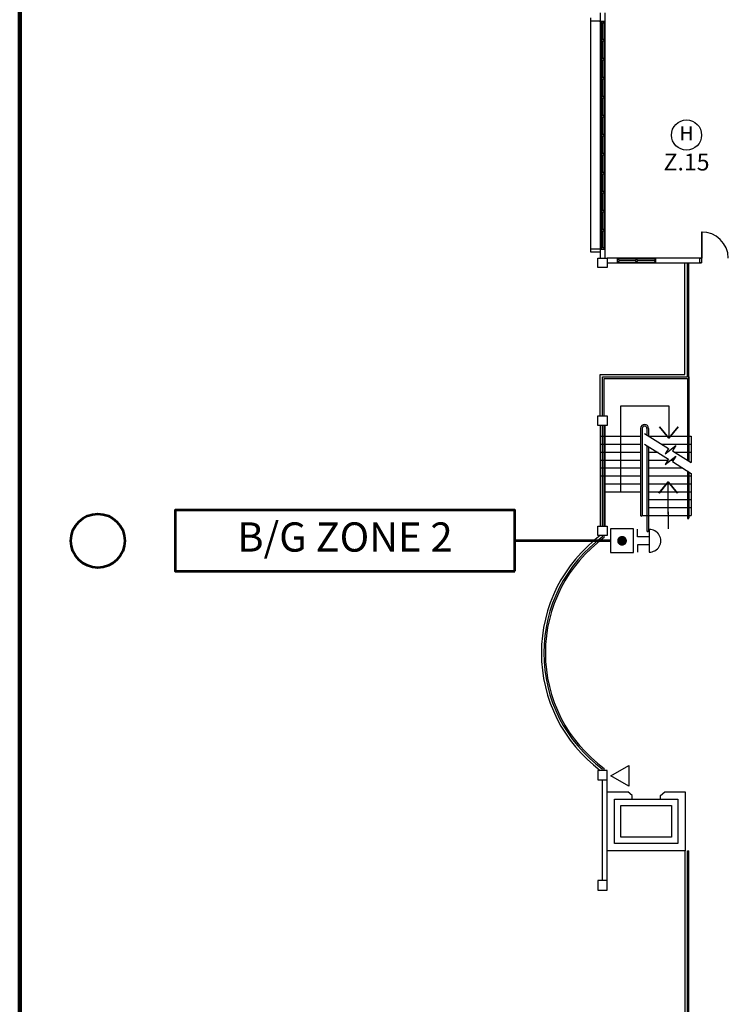
# Model space of a CAD drawing. Extents: x -1817395 to -1816925, y -2602009 to -2601585.
# Drawn here: x -1817395 to -1817336, y -2601735 to -2601653 of the extents above; entities that cross this region are included whole.
import ezdxf
from ezdxf.enums import TextEntityAlignment as Align

# ---------------------------------------------------------------- set-up
doc = ezdxf.new("R2010")
doc.units = 0
doc.header["$LTSCALE"] = 6
doc.header["$MEASUREMENT"] = 0
doc.linetypes.add('CENTER2', pattern=[1.125, 0.75, -0.125, 0.125, -0.125])
doc.linetypes.add('HIDDEN', pattern=[0.375, 0.25, -0.125])
for name, color, linetype, lineweight in [('A', 4, 'CONTINUOUS', 25), ('BORDER', 12, 'CONTINUOUS', 140), ('BOX-ZONE', 6, 'CONTINUOUS', 53), ('FAPOINT', 1, 'CONTINUOUS', 30), ('RTEXT', 3, 'CONTINUOUS', 20), ('TEXT-ZONE', 5, 'CONTINUOUS', 20)]:
    doc.layers.add(name, color=color, linetype=linetype, lineweight=lineweight)
doc.styles.add('47', font='HELV.shx', dxfattribs={"height": 2.8})
doc.styles.add('ROMANS', font='ROMANS.shx', dxfattribs={"width": 0.8, "height": 3.8})

msp = doc.modelspace()

# ---------------------------------------------------------------- linework, layer by layer
at = {"layer": 'A', "color": 4, "linetype": 'Continuous', "lineweight": 25}
for p, q in [((-1817346.236, -2601652.755, 12.605), (-1817346.236, -2601673.214, 12.605)), ((-1817345.84, -2601652.755, 12.605), (-1817345.84, -2601673.214, 12.605)), ((-1817337.729, -2601671.052, 12.605), (-1817337.808, -2601671.052, 12.605)), ((-1817337.808, -2601671.052, 12.605), (-1817337.807, -2601673.217, 12.605)), ((-1817337.728, -2601673.217, 12.605), (-1817337.729, -2601671.052, 12.605)), ((-1817337.728, -2601673.214, 12.605), (-1817345.653, -2601673.214, 12.605)), ((-1817345.653, -2601673.61, 12.605), (-1817337.807, -2601673.61, 12.605)), ((-1817339.174, -2601682.93, 12.605), (-1817339.174, -2601673.61, 12.605)), ((-1817337.939, -2601673.217, 12.605), (-1817337.807, -2601673.217, 12.605)), ((-1817337.939, -2601673.613, 12.605), (-1817337.939, -2601673.217, 12.605)), ((-1817337.807, -2601673.613, 12.605), (-1817337.939, -2601673.613, 12.605)), ((-1817337.807, -2601673.217, 12.605), (-1817337.807, -2601673.613, 12.605)), ((-1817337.807, -2601673.217, 12.605), (-1817337.728, -2601673.217, 12.605)), ((-1817346.236, -2601682.93, 12.605), (-1817339.174, -2601682.93, 12.605)), ((-1817346.236, -2601686.372, 12.605), (-1817346.236, -2601682.93, 12.605)), ((-1817344.514, -2601685.551, 12.605), (-1817340.507, -2601685.551, 12.605)), ((-1817344.513, -2601692.698, 12.605), (-1817344.514, -2601685.551, 12.605)), ((-1817340.507, -2601685.551, 12.605), (-1817340.506, -2601688.226, 12.605)), ((-1817346.236, -2601687.164, 12.605), (-1817346.236, -2601695.567, 12.605)), ((-1817345.84, -2601687.164, 12.605), (-1817345.84, -2601695.567, 12.605)), ((-1817341.283, -2601687.302, 12.605), (-1817340.506, -2601688.226, 12.605)), ((-1817340.506, -2601688.226, 12.605), (-1817341.283, -2601687.302, 12.605)), ((-1817340.506, -2601688.226, 12.605), (-1817339.73, -2601687.302, 12.605)), ((-1817339.73, -2601687.302, 12.605), (-1817340.506, -2601688.226, 12.605)), ((-1817338.646, -2601688.078, 12.605), (-1817338.646, -2601690.27, 12.605)), ((-1817338.646, -2601691.172, 12.605), (-1817338.646, -2601694.678, 12.605)), ((-1817341.338, -2601692.814, 12.605), (-1817340.561, -2601691.89, 12.605)), ((-1817340.561, -2601691.89, 12.605), (-1817341.337, -2601692.814, 12.605)), ((-1817340.562, -2601694.565, 12.605), (-1817340.561, -2601691.89, 12.605)), ((-1817340.561, -2601691.89, 12.605), (-1817339.785, -2601692.814, 12.605)), ((-1817339.785, -2601692.814, 12.605), (-1817340.561, -2601691.89, 12.605)), ((-1817340.562, -2601694.392, 12.605), (-1817340.561, -2601695.621, 12.605)), ((-1817340.562, -2601694.565, 12.605), (-1817340.561, -2601695.795, 12.605)), ((-1817346.041, -2601725.136, 12.8), (-1817346.041, -2601716.733, 12.8)), ((-1817345.645, -2601725.136, 12.8), (-1817345.645, -2601716.733, 12.8)), ((-1817345.645, -2601717.74, 12.778), (-1817343.932, -2601717.74, 12.778)), ((-1817345.645, -2601722.651, 12.778), (-1817345.645, -2601717.74, 12.778)), ((-1817343.586, -2601718.044, 12.778), (-1817343.932, -2601717.74, 12.778)), ((-1817341.21, -2601718.044, 12.778), (-1817340.864, -2601717.74, 12.778)), ((-1817340.864, -2601717.74, 12.778), (-1817339.151, -2601717.74, 12.778)), ((-1817339.151, -2601717.74, 12.778), (-1817339.151, -2601722.651, 12.778)), ((-1817345.038, -2601718.348, 12.778), (-1817343.586, -2601718.348, 12.778)), ((-1817345.038, -2601722.044, 12.778), (-1817345.038, -2601718.348, 12.778)), ((-1817343.586, -2601718.348, 12.778), (-1817343.586, -2601718.044, 12.778)), ((-1817343.586, -2601718.348, 12.778), (-1817341.21, -2601718.348, 12.778)), ((-1817341.21, -2601718.348, 12.778), (-1817341.21, -2601718.044, 12.778)), ((-1817341.21, -2601718.348, 12.778), (-1817339.758, -2601718.348, 12.778)), ((-1817339.758, -2601718.348, 12.778), (-1817339.758, -2601722.044, 12.778)), ((-1817339.758, -2601722.044, 12.778), (-1817345.038, -2601722.044, 12.778)), ((-1817339.151, -2601722.651, 12.778), (-1817345.645, -2601722.651, 12.778)), ((-1817339.174, -2601722.651, 12.605), (-1817339.174, -2601738.69, 12.605))]:
    msp.add_line(p, q, dxfattribs=at)
at = {"layer": 'A', "color": 4, "linetype": 'HIDDEN', "lineweight": 25, "ltscale": 5000}
msp.add_line((-1817347.029, -2601672.456, 12.594), (-1817347.029, -2601653.184, 12.594), dxfattribs=at)
at = {"layer": 'A', "color": 4, "lineweight": 25, "ltscale": 5}
for p, q in [((-1817346.237, -2601653.448, 12.594), (-1817347.029, -2601653.448, 12.594)), ((-1817346.236, -2601653.514, 12.605), (-1817346.236, -2601653.448, 12.605)), ((-1817346.236, -2601653.448, 12.605), (-1817345.84, -2601653.448, 12.605)), ((-1817346.236, -2601653.514, 12.605), (-1817346.104, -2601653.514, 12.605)), ((-1817346.17, -2601653.514, 12.605), (-1817346.17, -2601654.999, 12.605)), ((-1817346.104, -2601653.58, 12.605), (-1817346.104, -2601653.514, 12.605)), ((-1817346.104, -2601653.58, 12.605), (-1817345.972, -2601653.58, 12.605)), ((-1817346.038, -2601654.966, 12.605), (-1817346.038, -2601653.58, 12.605)), ((-1817345.972, -2601653.58, 12.605), (-1817345.972, -2601653.514, 12.605)), ((-1817345.972, -2601653.514, 12.605), (-1817345.84, -2601653.514, 12.605)), ((-1817345.906, -2601654.999, 12.605), (-1817345.906, -2601653.514, 12.605)), ((-1817345.84, -2601653.448, 12.605), (-1817345.84, -2601653.514, 12.605)), ((-1817346.236, -2601654.999, 12.605), (-1817346.236, -2601655.065, 12.605)), ((-1817346.236, -2601654.999, 12.605), (-1817346.104, -2601654.999, 12.605)), ((-1817346.236, -2601655.065, 12.605), (-1817346.104, -2601655.065, 12.605)), ((-1817346.17, -2601655.065, 12.605), (-1817346.17, -2601656.583, 12.605)), ((-1817346.104, -2601654.966, 12.605), (-1817345.972, -2601654.966, 12.605)), ((-1817346.104, -2601654.966, 12.605), (-1817346.104, -2601654.999, 12.605)), ((-1817346.104, -2601655.098, 12.605), (-1817346.104, -2601655.065, 12.605)), ((-1817346.104, -2601655.098, 12.605), (-1817345.972, -2601655.098, 12.605)), ((-1817346.038, -2601656.55, 12.605), (-1817346.038, -2601655.098, 12.605)), ((-1817345.972, -2601654.966, 12.605), (-1817345.972, -2601654.999, 12.605)), ((-1817345.972, -2601654.999, 12.605), (-1817345.84, -2601654.999, 12.605)), ((-1817345.972, -2601655.098, 12.605), (-1817345.972, -2601655.065, 12.605)), ((-1817345.972, -2601655.065, 12.605), (-1817345.84, -2601655.065, 12.605)), ((-1817345.906, -2601656.583, 12.605), (-1817345.906, -2601655.065, 12.605)), ((-1817345.84, -2601655.065, 12.605), (-1817345.84, -2601654.999, 12.605)), ((-1817346.236, -2601656.583, 12.605), (-1817346.236, -2601656.649, 12.605)), ((-1817346.236, -2601656.583, 12.605), (-1817346.104, -2601656.583, 12.605)), ((-1817346.236, -2601656.649, 12.605), (-1817346.104, -2601656.649, 12.605)), ((-1817346.17, -2601656.649, 12.605), (-1817346.17, -2601658.167, 12.605)), ((-1817346.104, -2601656.55, 12.605), (-1817345.972, -2601656.55, 12.605)), ((-1817346.104, -2601656.55, 12.605), (-1817346.104, -2601656.583, 12.605)), ((-1817346.104, -2601656.682, 12.605), (-1817346.104, -2601656.649, 12.605)), ((-1817346.104, -2601656.682, 12.605), (-1817345.972, -2601656.682, 12.605)), ((-1817346.038, -2601658.134, 12.605), (-1817346.038, -2601656.682, 12.605)), ((-1817345.972, -2601656.55, 12.605), (-1817345.972, -2601656.583, 12.605)), ((-1817345.972, -2601656.583, 12.605), (-1817345.84, -2601656.583, 12.605)), ((-1817345.972, -2601656.682, 12.605), (-1817345.972, -2601656.649, 12.605)), ((-1817345.972, -2601656.649, 12.605), (-1817345.84, -2601656.649, 12.605)), ((-1817345.906, -2601658.167, 12.605), (-1817345.906, -2601656.649, 12.605)), ((-1817345.84, -2601656.649, 12.605), (-1817345.84, -2601656.583, 12.605)), ((-1817346.236, -2601658.167, 12.605), (-1817346.236, -2601658.233, 12.605)), ((-1817346.236, -2601658.167, 12.605), (-1817346.104, -2601658.167, 12.605)), ((-1817346.236, -2601658.233, 12.605), (-1817346.104, -2601658.233, 12.605)), ((-1817346.17, -2601658.233, 12.605), (-1817346.17, -2601659.751, 12.605)), ((-1817346.104, -2601658.134, 12.605), (-1817345.972, -2601658.134, 12.605)), ((-1817346.104, -2601658.134, 12.605), (-1817346.104, -2601658.167, 12.605)), ((-1817346.104, -2601658.266, 12.605), (-1817346.104, -2601658.233, 12.605)), ((-1817346.104, -2601658.266, 12.605), (-1817345.972, -2601658.266, 12.605)), ((-1817346.038, -2601659.718, 12.605), (-1817346.038, -2601658.266, 12.605)), ((-1817345.972, -2601658.134, 12.605), (-1817345.972, -2601658.167, 12.605)), ((-1817345.972, -2601658.167, 12.605), (-1817345.84, -2601658.167, 12.605)), ((-1817345.972, -2601658.266, 12.605), (-1817345.972, -2601658.233, 12.605)), ((-1817345.972, -2601658.233, 12.605), (-1817345.84, -2601658.233, 12.605)), ((-1817345.906, -2601659.751, 12.605), (-1817345.906, -2601658.233, 12.605)), ((-1817345.84, -2601658.233, 12.605), (-1817345.84, -2601658.167, 12.605)), ((-1817346.104, -2601659.718, 12.605), (-1817345.972, -2601659.718, 12.605)), ((-1817346.104, -2601659.718, 12.605), (-1817346.104, -2601659.751, 12.605)), ((-1817345.972, -2601659.718, 12.605), (-1817345.972, -2601659.751, 12.605)), ((-1817346.236, -2601659.751, 12.605), (-1817346.236, -2601659.817, 12.605)), ((-1817346.236, -2601659.751, 12.605), (-1817346.104, -2601659.751, 12.605)), ((-1817346.236, -2601659.817, 12.605), (-1817346.104, -2601659.817, 12.605)), ((-1817346.17, -2601659.817, 12.605), (-1817346.17, -2601661.335, 12.605)), ((-1817346.104, -2601659.85, 12.605), (-1817346.104, -2601659.817, 12.605)), ((-1817346.104, -2601659.85, 12.605), (-1817345.972, -2601659.85, 12.605)), ((-1817346.038, -2601661.302, 12.605), (-1817346.038, -2601659.85, 12.605)), ((-1817345.972, -2601659.751, 12.605), (-1817345.84, -2601659.751, 12.605)), ((-1817345.972, -2601659.85, 12.605), (-1817345.972, -2601659.817, 12.605)), ((-1817345.972, -2601659.817, 12.605), (-1817345.84, -2601659.817, 12.605)), ((-1817345.906, -2601661.335, 12.605), (-1817345.906, -2601659.817, 12.605)), ((-1817345.84, -2601659.817, 12.605), (-1817345.84, -2601659.751, 12.605)), ((-1817346.236, -2601661.335, 12.605), (-1817346.236, -2601661.401, 12.605)), ((-1817346.236, -2601661.335, 12.605), (-1817346.104, -2601661.335, 12.605)), ((-1817346.104, -2601661.302, 12.605), (-1817345.972, -2601661.302, 12.605)), ((-1817346.104, -2601661.302, 12.605), (-1817346.104, -2601661.335, 12.605)), ((-1817345.972, -2601661.302, 12.605), (-1817345.972, -2601661.335, 12.605)), ((-1817345.972, -2601661.335, 12.605), (-1817345.84, -2601661.335, 12.605)), ((-1817345.84, -2601661.401, 12.605), (-1817345.84, -2601661.335, 12.605)), ((-1817346.236, -2601661.401, 12.605), (-1817346.104, -2601661.401, 12.605)), ((-1817346.17, -2601661.401, 12.605), (-1817346.17, -2601662.919, 12.605)), ((-1817346.104, -2601661.434, 12.605), (-1817346.104, -2601661.401, 12.605)), ((-1817346.104, -2601661.434, 12.605), (-1817345.972, -2601661.434, 12.605)), ((-1817346.038, -2601662.886, 12.605), (-1817346.038, -2601661.434, 12.605)), ((-1817345.972, -2601661.434, 12.605), (-1817345.972, -2601661.401, 12.605)), ((-1817345.972, -2601661.401, 12.605), (-1817345.84, -2601661.401, 12.605)), ((-1817345.906, -2601662.919, 12.605), (-1817345.906, -2601661.401, 12.605)), ((-1817346.236, -2601662.919, 12.605), (-1817346.236, -2601662.985, 12.605)), ((-1817346.236, -2601662.919, 12.605), (-1817346.104, -2601662.919, 12.605)), ((-1817346.236, -2601662.985, 12.605), (-1817346.104, -2601662.985, 12.605)), ((-1817346.17, -2601662.985, 12.605), (-1817346.17, -2601664.503, 12.605)), ((-1817346.104, -2601662.886, 12.605), (-1817345.972, -2601662.886, 12.605)), ((-1817346.104, -2601662.886, 12.605), (-1817346.104, -2601662.919, 12.605)), ((-1817346.104, -2601663.018, 12.605), (-1817346.104, -2601662.985, 12.605)), ((-1817345.972, -2601662.886, 12.605), (-1817345.972, -2601662.919, 12.605)), ((-1817345.972, -2601662.919, 12.605), (-1817345.84, -2601662.919, 12.605)), ((-1817345.972, -2601663.018, 12.605), (-1817345.972, -2601662.985, 12.605)), ((-1817345.972, -2601662.985, 12.605), (-1817345.84, -2601662.985, 12.605)), ((-1817345.906, -2601664.503, 12.605), (-1817345.906, -2601662.985, 12.605)), ((-1817345.84, -2601662.985, 12.605), (-1817345.84, -2601662.919, 12.605)), ((-1817346.104, -2601663.018, 12.605), (-1817345.972, -2601663.018, 12.605)), ((-1817346.038, -2601664.47, 12.605), (-1817346.038, -2601663.018, 12.605)), ((-1817346.236, -2601664.503, 12.605), (-1817346.236, -2601664.569, 12.605)), ((-1817346.236, -2601664.503, 12.605), (-1817346.104, -2601664.503, 12.605)), ((-1817346.236, -2601664.569, 12.605), (-1817346.104, -2601664.569, 12.605)), ((-1817346.17, -2601664.569, 12.605), (-1817346.17, -2601666.087, 12.605)), ((-1817346.104, -2601664.47, 12.605), (-1817345.972, -2601664.47, 12.605)), ((-1817346.104, -2601664.47, 12.605), (-1817346.104, -2601664.503, 12.605)), ((-1817346.104, -2601664.602, 12.605), (-1817346.104, -2601664.569, 12.605)), ((-1817346.104, -2601664.602, 12.605), (-1817345.972, -2601664.602, 12.605)), ((-1817346.038, -2601666.054, 12.605), (-1817346.038, -2601664.602, 12.605)), ((-1817345.972, -2601664.47, 12.605), (-1817345.972, -2601664.503, 12.605)), ((-1817345.972, -2601664.503, 12.605), (-1817345.84, -2601664.503, 12.605)), ((-1817345.972, -2601664.602, 12.605), (-1817345.972, -2601664.569, 12.605)), ((-1817345.972, -2601664.569, 12.605), (-1817345.84, -2601664.569, 12.605)), ((-1817345.906, -2601666.087, 12.605), (-1817345.906, -2601664.569, 12.605)), ((-1817345.84, -2601664.569, 12.605), (-1817345.84, -2601664.503, 12.605)), ((-1817346.236, -2601666.087, 12.605), (-1817346.236, -2601666.153, 12.605)), ((-1817346.236, -2601666.087, 12.605), (-1817346.104, -2601666.087, 12.605)), ((-1817346.236, -2601666.153, 12.605), (-1817346.104, -2601666.153, 12.605)), ((-1817346.17, -2601666.153, 12.605), (-1817346.17, -2601667.671, 12.605)), ((-1817346.104, -2601666.054, 12.605), (-1817345.972, -2601666.054, 12.605)), ((-1817346.104, -2601666.054, 12.605), (-1817346.104, -2601666.087, 12.605)), ((-1817346.104, -2601666.186, 12.605), (-1817346.104, -2601666.153, 12.605)), ((-1817346.104, -2601666.186, 12.605), (-1817345.972, -2601666.186, 12.605)), ((-1817346.038, -2601667.638, 12.605), (-1817346.038, -2601666.186, 12.605)), ((-1817345.972, -2601666.054, 12.605), (-1817345.972, -2601666.087, 12.605)), ((-1817345.972, -2601666.087, 12.605), (-1817345.84, -2601666.087, 12.605)), ((-1817345.972, -2601666.186, 12.605), (-1817345.972, -2601666.153, 12.605)), ((-1817345.972, -2601666.153, 12.605), (-1817345.84, -2601666.153, 12.605)), ((-1817345.906, -2601667.671, 12.605), (-1817345.906, -2601666.153, 12.605)), ((-1817345.84, -2601666.153, 12.605), (-1817345.84, -2601666.087, 12.605)), ((-1817346.236, -2601667.671, 12.605), (-1817346.236, -2601667.737, 12.605)), ((-1817346.236, -2601667.671, 12.605), (-1817346.104, -2601667.671, 12.605)), ((-1817346.236, -2601667.737, 12.605), (-1817346.104, -2601667.737, 12.605)), ((-1817346.17, -2601667.737, 12.605), (-1817346.17, -2601669.255, 12.605)), ((-1817346.104, -2601667.638, 12.605), (-1817345.972, -2601667.638, 12.605)), ((-1817346.104, -2601667.638, 12.605), (-1817346.104, -2601667.671, 12.605)), ((-1817346.104, -2601667.77, 12.605), (-1817346.104, -2601667.737, 12.605)), ((-1817346.104, -2601667.77, 12.605), (-1817345.972, -2601667.77, 12.605)), ((-1817346.038, -2601669.222, 12.605), (-1817346.038, -2601667.77, 12.605)), ((-1817345.972, -2601667.638, 12.605), (-1817345.972, -2601667.671, 12.605)), ((-1817345.972, -2601667.671, 12.605), (-1817345.84, -2601667.671, 12.605)), ((-1817345.972, -2601667.77, 12.605), (-1817345.972, -2601667.737, 12.605)), ((-1817345.972, -2601667.737, 12.605), (-1817345.84, -2601667.737, 12.605)), ((-1817345.906, -2601669.255, 12.605), (-1817345.906, -2601667.737, 12.605)), ((-1817345.84, -2601667.737, 12.605), (-1817345.84, -2601667.671, 12.605)), ((-1817346.236, -2601669.255, 12.605), (-1817346.236, -2601669.321, 12.605)), ((-1817346.236, -2601669.255, 12.605), (-1817346.104, -2601669.255, 12.605)), ((-1817346.236, -2601669.321, 12.605), (-1817346.104, -2601669.321, 12.605)), ((-1817346.17, -2601669.321, 12.605), (-1817346.17, -2601670.838, 12.605)), ((-1817346.104, -2601669.222, 12.605), (-1817345.972, -2601669.222, 12.605)), ((-1817346.104, -2601669.222, 12.605), (-1817346.104, -2601669.255, 12.605)), ((-1817346.104, -2601669.354, 12.605), (-1817346.104, -2601669.321, 12.605)), ((-1817346.104, -2601669.354, 12.605), (-1817345.972, -2601669.354, 12.605)), ((-1817346.038, -2601670.805, 12.605), (-1817346.038, -2601669.354, 12.605)), ((-1817345.972, -2601669.222, 12.605), (-1817345.972, -2601669.255, 12.605)), ((-1817345.972, -2601669.255, 12.605), (-1817345.84, -2601669.255, 12.605)), ((-1817345.972, -2601669.354, 12.605), (-1817345.972, -2601669.321, 12.605)), ((-1817345.972, -2601669.321, 12.605), (-1817345.84, -2601669.321, 12.605)), ((-1817345.906, -2601670.838, 12.605), (-1817345.906, -2601669.321, 12.605)), ((-1817345.84, -2601669.321, 12.605), (-1817345.84, -2601669.255, 12.605)), ((-1817346.236, -2601670.838, 12.605), (-1817346.236, -2601670.904, 12.605)), ((-1817346.236, -2601670.838, 12.605), (-1817346.104, -2601670.838, 12.605)), ((-1817346.236, -2601670.904, 12.605), (-1817346.104, -2601670.904, 12.605)), ((-1817346.17, -2601670.904, 12.605), (-1817346.17, -2601672.39, 12.605)), ((-1817346.104, -2601670.805, 12.605), (-1817345.972, -2601670.805, 12.605)), ((-1817346.104, -2601670.805, 12.605), (-1817346.104, -2601670.838, 12.605)), ((-1817346.104, -2601670.937, 12.605), (-1817346.104, -2601670.904, 12.605)), ((-1817346.104, -2601670.937, 12.605), (-1817345.972, -2601670.937, 12.605)), ((-1817346.038, -2601672.324, 12.605), (-1817346.038, -2601670.937, 12.605)), ((-1817345.972, -2601670.805, 12.605), (-1817345.972, -2601670.838, 12.605)), ((-1817345.972, -2601670.838, 12.605), (-1817345.84, -2601670.838, 12.605)), ((-1817345.972, -2601670.937, 12.605), (-1817345.972, -2601670.904, 12.605)), ((-1817345.972, -2601670.904, 12.605), (-1817345.84, -2601670.904, 12.605)), ((-1817345.906, -2601672.39, 12.605), (-1817345.906, -2601670.904, 12.605)), ((-1817345.84, -2601670.904, 12.605), (-1817345.84, -2601670.838, 12.605)), ((-1817347.029, -2601672.72, 12.594), (-1817347.029, -2601672.456, 12.594)), ((-1817346.237, -2601672.456, 12.594), (-1817347.029, -2601672.456, 12.594)), ((-1817346.237, -2601672.72, 12.594), (-1817347.029, -2601672.72, 12.594)), ((-1817346.236, -2601672.39, 12.605), (-1817346.236, -2601672.456, 12.605)), ((-1817346.236, -2601672.39, 12.605), (-1817346.104, -2601672.39, 12.605)), ((-1817346.236, -2601672.456, 12.605), (-1817345.84, -2601672.456, 12.605)), ((-1817346.236, -2601672.456, 12.605), (-1817345.84, -2601672.456, 12.605)), ((-1817346.17, -2601672.456, 12.605), (-1817345.906, -2601672.456, 12.605)), ((-1817346.17, -2601672.456, 12.605), (-1817345.906, -2601672.456, 12.605)), ((-1817346.17, -2601672.456, 12.605), (-1817345.906, -2601672.456, 12.605)), ((-1817346.17, -2601672.456, 12.605), (-1817345.906, -2601672.456, 12.605)), ((-1817346.104, -2601672.324, 12.605), (-1817346.104, -2601672.39, 12.605)), ((-1817346.104, -2601672.324, 12.605), (-1817345.972, -2601672.324, 12.605)), ((-1817345.972, -2601672.324, 12.605), (-1817345.972, -2601672.39, 12.605)), ((-1817345.972, -2601672.39, 12.605), (-1817345.84, -2601672.39, 12.605)), ((-1817345.84, -2601672.456, 12.605), (-1817345.84, -2601672.39, 12.605)), ((-1817342.54, -2601687.836, 12.605), (-1817340.545, -2601689.083, 12.605)), ((-1817342.54, -2601688.738, 12.605), (-1817340.545, -2601689.986, 12.605)), ((-1817340.822, -2601689.528, 12.605), (-1817339.937, -2601688.845, 12.605)), ((-1817340.545, -2601689.083, 12.605), (-1817340.822, -2601689.528, 12.605)), ((-1817339.937, -2601688.845, 12.605), (-1817340.215, -2601689.289, 12.605)), ((-1817340.822, -2601690.43, 12.605), (-1817339.937, -2601689.747, 12.605)), ((-1817340.545, -2601689.986, 12.605), (-1817340.822, -2601690.43, 12.605)), ((-1817340.215, -2601689.289, 12.605), (-1817338.646, -2601690.27, 12.605)), ((-1817339.937, -2601689.747, 12.605), (-1817340.215, -2601690.191, 12.605)), ((-1817340.215, -2601690.191, 12.605), (-1817338.646, -2601691.172, 12.605)), ((-1817338.976, -2601722.651, 12.605), (-1817338.844, -2601722.651, 12.605))]:
    msp.add_line(p, q, dxfattribs=at)
at = {"layer": 'A', "color": 4, "lineweight": 25, "extrusion": (-0.054764, -7.46289e-13, 0.998499)}
for p, q in [((-1817346.436, -2601674.006, 12.561), (-1817346.436, -2601673.214, 12.561)), ((-1817346.436, -2601673.214, 12.561), (-1817345.645, -2601673.214, 12.605)), ((-1817345.645, -2601673.214, 12.605), (-1817345.645, -2601674.006, 12.605)), ((-1817345.645, -2601674.006, 12.605), (-1817346.436, -2601674.006, 12.561)), ((-1817346.436, -2601687.164, 12.561), (-1817346.436, -2601686.372, 12.561)), ((-1817346.436, -2601686.372, 12.561), (-1817345.645, -2601686.372, 12.605)), ((-1817345.645, -2601686.372, 12.605), (-1817345.645, -2601687.164, 12.605)), ((-1817345.645, -2601687.164, 12.605), (-1817346.436, -2601687.164, 12.561)), ((-1817346.436, -2601696.359, 12.561), (-1817346.436, -2601695.567, 12.561)), ((-1817346.436, -2601695.567, 12.561), (-1817345.645, -2601695.567, 12.605)), ((-1817345.645, -2601695.567, 12.605), (-1817345.645, -2601696.359, 12.605)), ((-1817345.645, -2601696.359, 12.605), (-1817346.436, -2601696.359, 12.561))]:
    msp.add_line(p, q, dxfattribs=at)
at = {"layer": 'A', "color": 4, "lineweight": 25}
for p, q in [((-1817344.79, -2601673.214, 12.605), (-1817344.724, -2601673.214, 12.605)), ((-1817344.79, -2601673.61, 12.605), (-1817344.79, -2601673.214, 12.605)), ((-1817344.724, -2601673.61, 12.605), (-1817344.79, -2601673.61, 12.605)), ((-1817344.724, -2601673.346, 12.605), (-1817344.724, -2601673.214, 12.605)), ((-1817343.239, -2601673.28, 12.605), (-1817344.724, -2601673.28, 12.605)), ((-1817344.658, -2601673.346, 12.605), (-1817344.724, -2601673.346, 12.605)), ((-1817344.658, -2601673.478, 12.605), (-1817344.724, -2601673.478, 12.605)), ((-1817344.724, -2601673.61, 12.605), (-1817344.724, -2601673.478, 12.605)), ((-1817344.724, -2601673.544, 12.605), (-1817343.239, -2601673.544, 12.605)), ((-1817344.658, -2601673.478, 12.605), (-1817344.658, -2601673.346, 12.605)), ((-1817343.272, -2601673.412, 12.605), (-1817344.658, -2601673.412, 12.605)), ((-1817343.272, -2601673.478, 12.605), (-1817343.272, -2601673.346, 12.605)), ((-1817343.272, -2601673.346, 12.605), (-1817343.239, -2601673.346, 12.605)), ((-1817343.272, -2601673.478, 12.605), (-1817343.239, -2601673.478, 12.605)), ((-1817343.173, -2601673.214, 12.605), (-1817343.239, -2601673.214, 12.605)), ((-1817343.239, -2601673.346, 12.605), (-1817343.239, -2601673.214, 12.605)), ((-1817343.239, -2601673.61, 12.605), (-1817343.239, -2601673.478, 12.605)), ((-1817343.239, -2601673.61, 12.605), (-1817343.173, -2601673.61, 12.605)), ((-1817343.173, -2601673.346, 12.605), (-1817343.173, -2601673.214, 12.605)), ((-1817341.655, -2601673.28, 12.605), (-1817343.173, -2601673.28, 12.605)), ((-1817343.14, -2601673.346, 12.605), (-1817343.173, -2601673.346, 12.605)), ((-1817343.14, -2601673.478, 12.605), (-1817343.173, -2601673.478, 12.605)), ((-1817343.173, -2601673.61, 12.605), (-1817343.173, -2601673.478, 12.605)), ((-1817343.173, -2601673.544, 12.605), (-1817341.655, -2601673.544, 12.605)), ((-1817343.14, -2601673.478, 12.605), (-1817343.14, -2601673.346, 12.605)), ((-1817341.688, -2601673.412, 12.605), (-1817343.14, -2601673.412, 12.605)), ((-1817341.688, -2601673.478, 12.605), (-1817341.688, -2601673.346, 12.605)), ((-1817341.688, -2601673.346, 12.605), (-1817341.655, -2601673.346, 12.605)), ((-1817341.688, -2601673.478, 12.605), (-1817341.655, -2601673.478, 12.605)), ((-1817341.589, -2601673.214, 12.605), (-1817341.655, -2601673.214, 12.605)), ((-1817341.655, -2601673.346, 12.605), (-1817341.655, -2601673.214, 12.605)), ((-1817341.655, -2601673.61, 12.605), (-1817341.655, -2601673.478, 12.605)), ((-1817341.655, -2601673.61, 12.605), (-1817341.589, -2601673.61, 12.605)), ((-1817341.589, -2601673.478, 12.605), (-1817341.589, -2601673.214, 12.605)), ((-1817341.589, -2601673.61, 12.605), (-1817341.589, -2601673.478, 12.605)), ((-1817338.976, -2601683.128, 12.578), (-1817338.976, -2601673.61, 12.578)), ((-1817338.844, -2601683.26, 12.578), (-1817338.844, -2601673.61, 12.578)), ((-1817346.038, -2601686.372, 12.605), (-1817346.038, -2601683.128, 12.605)), ((-1817346.038, -2601683.128, 12.605), (-1817338.976, -2601683.128, 12.605)), ((-1817346.038, -2601686.372, 12.605), (-1817346.038, -2601683.128, 12.605)), ((-1817345.906, -2601686.372, 12.605), (-1817345.906, -2601683.26, 12.605)), ((-1817345.906, -2601683.26, 12.605), (-1817338.976, -2601683.26, 12.605)), ((-1817345.906, -2601686.372, 12.605), (-1817345.906, -2601683.26, 12.605)), ((-1817338.976, -2601683.26, 12.605), (-1817338.976, -2601690.063, 12.605)), ((-1817338.976, -2601683.26, 12.605), (-1817338.976, -2601690.063, 12.605)), ((-1817338.844, -2601683.128, 12.605), (-1817338.844, -2601690.146, 12.605)), ((-1817338.844, -2601683.128, 12.605), (-1817338.844, -2601690.146, 12.605)), ((-1817346.038, -2601695.567, 12.605), (-1817346.038, -2601687.164, 12.605)), ((-1817346.038, -2601695.567, 12.605), (-1817346.038, -2601687.164, 12.605)), ((-1817345.906, -2601695.567, 12.605), (-1817345.906, -2601687.164, 12.605)), ((-1817345.906, -2601695.567, 12.605), (-1817345.906, -2601687.164, 12.605)), ((-1817342.87, -2601687.418, 12.605), (-1817342.87, -2601694.678, 12.605)), ((-1817342.87, -2601687.418, 12.605), (-1817342.87, -2601694.678, 12.605)), ((-1817342.738, -2601687.418, 12.605), (-1817342.738, -2601694.678, 12.605)), ((-1817342.738, -2601687.418, 12.605), (-1817342.738, -2601694.678, 12.605)), ((-1817342.342, -2601687.418, 12.605), (-1817342.342, -2601687.96, 12.605)), ((-1817342.342, -2601687.418, 12.605), (-1817342.342, -2601687.96, 12.605)), ((-1817342.21, -2601687.418, 12.605), (-1817342.21, -2601688.042, 12.605)), ((-1817342.21, -2601687.418, 12.605), (-1817342.21, -2601688.042, 12.605)), ((-1817346.236, -2601688.078, 12.605), (-1817342.87, -2601688.078, 12.605)), ((-1817346.236, -2601688.078, 12.605), (-1817342.87, -2601688.078, 12.605)), ((-1817342.153, -2601688.078, 12.605), (-1817338.646, -2601688.078, 12.605)), ((-1817342.153, -2601688.078, 12.605), (-1817338.646, -2601688.078, 12.605)), ((-1817346.236, -2601688.738, 12.605), (-1817342.87, -2601688.738, 12.605)), ((-1817346.236, -2601688.738, 12.605), (-1817342.87, -2601688.738, 12.605)), ((-1817342.342, -2601688.862, 12.605), (-1817342.342, -2601695.963, 12.605)), ((-1817342.342, -2601688.862, 12.605), (-1817342.342, -2601694.678, 12.605)), ((-1817342.21, -2601688.944, 12.605), (-1817342.21, -2601695.963, 12.605)), ((-1817342.21, -2601688.944, 12.605), (-1817342.21, -2601694.678, 12.605)), ((-1817341.097, -2601688.738, 12.605), (-1817338.646, -2601688.738, 12.605)), ((-1817340.429, -2601688.738, 12.605), (-1817338.646, -2601688.738, 12.605)), ((-1817346.236, -2601689.398, 12.605), (-1817342.87, -2601689.398, 12.605)), ((-1817346.236, -2601689.398, 12.605), (-1817342.87, -2601689.398, 12.605)), ((-1817346.236, -2601690.058, 12.605), (-1817342.87, -2601690.058, 12.605)), ((-1817346.236, -2601690.058, 12.605), (-1817342.87, -2601690.058, 12.605)), ((-1817342.21, -2601689.398, 12.605), (-1817341.418, -2601689.398, 12.605)), ((-1817342.21, -2601689.398, 12.605), (-1817341.484, -2601689.398, 12.605)), ((-1817342.21, -2601690.058, 12.605), (-1817341.418, -2601690.058, 12.605)), ((-1817342.21, -2601690.058, 12.605), (-1817340.59, -2601690.058, 12.605)), ((-1817340.34, -2601690.058, 12.605), (-1817340.132, -2601690.058, 12.605)), ((-1817340.041, -2601689.398, 12.605), (-1817338.646, -2601689.398, 12.605)), ((-1817339.373, -2601689.398, 12.605), (-1817338.646, -2601689.398, 12.605)), ((-1817346.236, -2601690.718, 12.605), (-1817342.87, -2601690.718, 12.605)), ((-1817346.236, -2601690.718, 12.605), (-1817342.87, -2601690.718, 12.605)), ((-1817342.21, -2601690.718, 12.605), (-1817341.418, -2601690.718, 12.605)), ((-1817342.21, -2601690.718, 12.605), (-1817339.372, -2601690.718, 12.605)), ((-1817346.236, -2601691.378, 12.605), (-1817342.87, -2601691.378, 12.605)), ((-1817345.84, -2601691.378, 12.605), (-1817342.87, -2601691.378, 12.605)), ((-1817342.21, -2601691.378, 12.605), (-1817341.418, -2601691.378, 12.605)), ((-1817342.21, -2601691.378, 12.605), (-1817338.646, -2601691.378, 12.605)), ((-1817338.976, -2601690.966, 12.605), (-1817338.976, -2601694.879, 12.605)), ((-1817338.976, -2601691.414, 12.605), (-1817338.976, -2601694.678, 12.605)), ((-1817338.844, -2601691.048, 12.605), (-1817338.844, -2601694.879, 12.605)), ((-1817338.844, -2601691.497, 12.605), (-1817338.844, -2601694.678, 12.605)), ((-1817345.84, -2601692.038, 12.605), (-1817342.87, -2601692.038, 12.605)), ((-1817345.84, -2601692.038, 12.605), (-1817342.87, -2601692.038, 12.605)), ((-1817342.21, -2601692.038, 12.605), (-1817341.418, -2601692.038, 12.605)), ((-1817342.21, -2601692.038, 12.605), (-1817338.646, -2601692.038, 12.605)), ((-1817345.84, -2601692.698, 12.605), (-1817342.87, -2601692.698, 12.605)), ((-1817345.84, -2601692.698, 12.605), (-1817342.87, -2601692.698, 12.605)), ((-1817342.21, -2601692.698, 12.605), (-1817341.418, -2601692.698, 12.605)), ((-1817342.21, -2601692.698, 12.605), (-1817338.646, -2601692.698, 12.605)), ((-1817342.21, -2601693.358, 12.605), (-1817341.418, -2601693.358, 12.605)), ((-1817342.21, -2601693.358, 12.605), (-1817338.646, -2601693.358, 12.605)), ((-1817342.21, -2601694.018, 12.605), (-1817341.418, -2601694.018, 12.605)), ((-1817342.21, -2601694.018, 12.605), (-1817338.646, -2601694.018, 12.605)), ((-1817342.738, -2601694.678, 12.605), (-1817341.418, -2601694.678, 12.605)), ((-1817342.738, -2601694.678, 12.605), (-1817338.646, -2601694.678, 12.605)), ((-1817346.038, -2601696.459, 12.605), (-1817346.038, -2601696.359, 12.605)), ((-1817346.038, -2601696.459, 12.605), (-1817346.038, -2601696.359, 12.605)), ((-1817345.906, -2601696.526, 12.605), (-1817345.906, -2601696.359, 12.605)), ((-1817345.906, -2601696.526, 12.605), (-1817345.906, -2601696.359, 12.605)), ((-1817345.906, -2601715.941, 12.605), (-1817345.906, -2601715.774, 12.605)), ((-1817338.976, -2601738.69, 12.605), (-1817338.976, -2601722.651, 12.605)), ((-1817338.844, -2601738.69, 12.605), (-1817338.844, -2601722.651, 12.605))]:
    msp.add_line(p, q, dxfattribs=at)
at = {"layer": 'A', "color": 4, "lineweight": 25, "extrusion": (-0.054764, 7.46309e-13, 0.998499)}
for p, q in [((-1817345.645, -2601715.941, 12.8), (-1817346.436, -2601715.941, 12.756)), ((-1817346.436, -2601715.941, 12.756), (-1817346.436, -2601716.733, 12.756)), ((-1817345.645, -2601716.733, 12.8), (-1817345.645, -2601715.941, 12.8)), ((-1817346.436, -2601716.733, 12.756), (-1817345.645, -2601716.733, 12.8)), ((-1817345.645, -2601725.136, 12.605), (-1817346.436, -2601725.136, 12.561)), ((-1817346.436, -2601725.136, 12.561), (-1817346.436, -2601725.928, 12.561)), ((-1817345.645, -2601725.928, 12.605), (-1817345.645, -2601725.136, 12.605)), ((-1817346.436, -2601725.928, 12.561), (-1817345.645, -2601725.928, 12.605))]:
    msp.add_line(p, q, dxfattribs=at)
at = {"layer": 'A', "color": 4, "linetype": 'CENTER2', "lineweight": 25}
for p, q in [((-1817344.51, -2601718.876, 12.778), (-1817340.286, -2601718.876, 12.778)), ((-1817344.51, -2601721.516, 12.778), (-1817344.51, -2601718.876, 12.778)), ((-1817340.286, -2601718.876, 12.778), (-1817340.286, -2601721.516, 12.778)), ((-1817340.286, -2601721.516, 12.778), (-1817344.51, -2601721.516, 12.778))]:
    msp.add_line(p, q, dxfattribs=at)
at = {"layer": 'A', "color": 4, "lineweight": 25}
for centre, radius, start, end in [((-1817342.54, -2601687.418, 12.605), 0.33, 0, 180), ((-1817342.54, -2601687.418, 12.605), 0.33, 0, 180), ((-1817342.54, -2601687.418, 12.605), 0.198, 0, 180), ((-1817342.54, -2601687.418, 12.605), 0.198, 0, 180), ((-1817342.804, -2601694.678, 12.605), 0.066, 180, 0), ((-1817342.804, -2601694.678, 12.605), 0.066, 180, 0), ((-1817338.91, -2601694.879, 12.605), 0.066, 180, 0), ((-1817342.276, -2601695.963, 12.605), 0.066, 180, 0)]:
    msp.add_arc(centre, radius, start, end, dxfattribs=at)
at = {"layer": 'A', "color": 4, "linetype": 'Continuous', "lineweight": 25}
for radius, start, end in [(12.229, 126.8121, 233.1879), (12.031, 126.34147, 233.65853), (11.899, 126.02066, 233.97934)]:
    msp.add_arc((-1817338.909, -2601706.15, 12.778), radius, start, end, dxfattribs=at)
at = {"layer": 'A', "color": 4, "lineweight": 25}
msp.add_ellipse((-1817337.787, -2601673.276, 12.605), major_axis=(1.558, 1.615), ratio=0.98335, start_param=-0.785398, end_param=0.785398, dxfattribs=at)
at = {"layer": 'BORDER', "color": 12}
msp.add_lwpolyline([(-1817394.616, -2601585.436), (-1816924.616, -2601585.436), (-1816924.616, -2601945.436), (-1817394.616, -2601945.436)], close=True, dxfattribs=at)
at = {"layer": 'BOX-ZONE', "color": 6, "lineweight": 53}
msp.add_line((-1817345.386, -2601696.794, -12.583), (-1817353.357, -2601696.794, -12.583), dxfattribs=at)
at = {"layer": 'BOX-ZONE', "color": 6, "lineweight": 53, "elevation": -12.583}
msp.add_lwpolyline([(-1817353.357, -2601699.339), (-1817353.357, -2601694.249), (-1817381.655, -2601694.249), (-1817381.655, -2601699.339)], close=True, dxfattribs=at)
at = {"layer": 'BOX-ZONE', "color": 6, "lineweight": 53}
msp.add_circle((-1817388.103, -2601696.794, -12.583), 2.25, dxfattribs=at)
at = {"layer": 'FAPOINT', "color": 1, "lineweight": 30, "elevation": -12.583}
for points in [[(-1817343.45, -2601695.805), (-1817345.386, -2601695.805), (-1817345.386, -2601697.783), (-1817343.45, -2601697.783)], [(-1817343.857, -2601715.534), (-1817343.857, -2601717.266), (-1817345.358, -2601716.4)]]:
    msp.add_lwpolyline(points, close=True, dxfattribs=at)
for points in [[(-1817342.155, -2601696.461), (-1817343.138, -2601696.461), (-1817343.138, -2601695.838)], [(-1817342.155, -2601697.128), (-1817343.138, -2601697.128), (-1817343.138, -2601697.751)]]:
    msp.add_lwpolyline(points, dxfattribs=at)
msp.add_lwpolyline([(-1817342.155, -2601697.733, 1.036848), (-1817342.155, -2601695.855)], format="xyb", close=True, dxfattribs=at)
at = {"layer": 'FAPOINT', "color": 1, "lineweight": 30, "const_width": 0.406, "elevation": -12.583}
msp.add_lwpolyline([(-1817344.418, -2601696.997, -1), (-1817344.418, -2601696.591, -1)], format="xyb", close=True, dxfattribs=at)
at = {"layer": 'FAPOINT', "color": 1, "lineweight": 30}
msp.add_circle((-1817339.042, -2601662.952, 12.605), 1.258, dxfattribs=at)

# ---------------------------------------------------------------- texts
at = {"layer": 'FAPOINT', "color": 1, "lineweight": 25, "style": 'ROMANS'}
msp.add_text('H', height=1.172, dxfattribs=at).set_placement((-1817339.042, -2601662.952, 12.605), align=Align.MIDDLE)
at = {"layer": 'RTEXT', "color": 3, "lineweight": 20, "style": 'ROMANS'}
msp.add_text('Z.15', height=1.4105, dxfattribs=at).set_placement((-1817339.042, -2601665.384, 12.605), align=Align.MIDDLE)
at = {"layer": 'TEXT-ZONE', "color": 5, "lineweight": 20, "style": '47'}
msp.add_text('B/G ZONE 2', height=2.436, dxfattribs=at).set_placement((-1817367.506, -2601696.794, -12.583), align=Align.MIDDLE)

doc.saveas('drawing.dxf')
